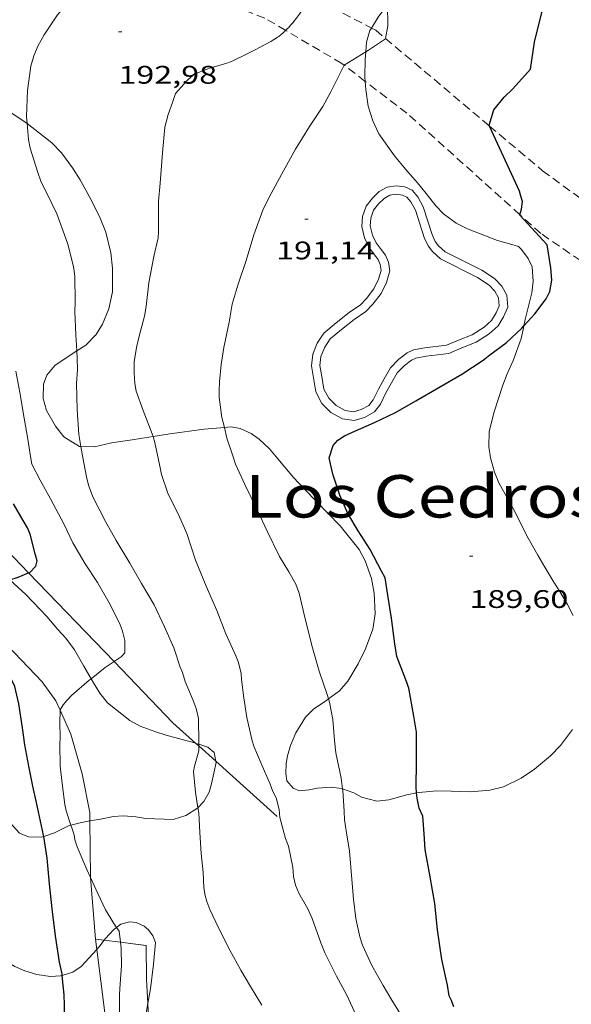
# Model space of a CAD drawing. Units: inches. Extents: x 454998 to 456003, y 4601999 to 4602501.
# Drawn here: x 455595 to 455627, y 4602203 to 4602261 of the extents above; entities that cross this region are included whole.
import ezdxf
from ezdxf.enums import TextEntityAlignment as Align

# ---------------------------------------------------------------- set-up
doc = ezdxf.new("R2010")
doc.units = ezdxf.units.IN
doc.header["$MEASUREMENT"] = 0
doc.linetypes.add('DGN Style 1', pattern=[6.295505, 0.010475, -6.28503])
doc.linetypes.add('TRAZOS', pattern=[0.75, 0.5, -0.25])
for name, color, linetype, lineweight in [('BASSA DE OBRA', 7, 'Continuous', 0), ('BOSC', 7, 'Continuous', 0), ('CAMI i PISTA FORESTAL', 7, 'Continuous', 0), ('CORBA DE NIVELL', 7, 'Continuous', 0), ('CORBA MESTRA', 7, 'Continuous', 0), ('COTA ALTIMETRICA', 7, 'Continuous', 0), ('JARDI', 7, 'Continuous', 0), ('LIMIT DE PAVIMENT', 7, 'Continuous', 0)]:
    doc.layers.add(name, color=color, linetype=linetype, lineweight=lineweight)
doc.styles.add('Style-Arial', font='ARIAL.TTF')
doc.linetypes.add('bosc', pattern='A,-2.235,[9,dgnlstyle-mataro.shx,S=0.035752,R=0,X=0,Y=0],-2.235', length=4.47)

# ---------------------------------------------------------------- blocks, each defined once
blk = doc.blocks.new('COTA')
at = {"color": 0, "linetype": 'ByBlock', "lineweight": -2}
blk.add_line((0, 0), (0.2, 0), dxfattribs=at)

msp = doc.modelspace()

# ---------------------------------------------------------------- linework, layer by layer
at = {"layer": 'BASSA DE OBRA', "color": 1, "linetype": 'Continuous', "lineweight": 0, "elevation": 190.397, "flags": 128}
msp.add_lwpolyline([(455620.208, 4602241.117), (455618.865, 4602240.964), (455618.27, 4602240.853), (455618.006, 4602240.734), (455617.591, 4602240.42), (455617.166, 4602239.976), (455616.819, 4602239.389), (455616.499, 4602238.795), (455616.176, 4602238.134), (455615.823, 4602237.679), (455615.232, 4602237.345), (455614.62, 4602237.179), (455613.931, 4602237.279), (455613.252, 4602237.645), (455612.714, 4602238.18), (455612.353, 4602238.864), (455612.215, 4602239.688), (455612.094, 4602240.402), (455612.173, 4602241.081), (455612.438, 4602241.731), (455612.821, 4602242.326), (455613.553, 4602242.936), (455614.317, 4602243.533), (455614.99, 4602243.993), (455615.352, 4602244.367), (455615.789, 4602244.934), (455616.063, 4602245.499), (455616.217, 4602246.022), (455616.159, 4602246.371), (455616.041, 4602246.669), (455615.825, 4602246.948), (455615.493, 4602247.391), (455615.224, 4602247.935), (455615.07, 4602248.619), (455615.115, 4602249.2), (455615.32, 4602249.81), (455615.695, 4602250.288), (455616.103, 4602250.669), (455616.564, 4602250.93), (455617.103, 4602251.016), (455617.615, 4602250.944), (455618.035, 4602250.754), (455618.384, 4602250.359), (455618.701, 4602249.77), (455619.216, 4602248.145), (455619.412, 4602247.732), (455619.606, 4602247.476), (455620.001, 4602247.127), (455622.163, 4602246.033), (455622.898, 4602245.541), (455623.341, 4602245.102), (455623.625, 4602244.556), (455623.694, 4602243.847), (455623.444, 4602243.284), (455623.128, 4602242.75), (455622.598, 4602242.278), (455621.824, 4602241.785), (455620.967, 4602241.449), (455620.208, 4602241.117)], dxfattribs=at)
at = {"layer": 'BASSA DE OBRA', "color": 5, "linetype": 'Continuous', "lineweight": 0, "elevation": 190.397, "flags": 128}
msp.add_lwpolyline([(455620.078, 4602241.606), (455618.791, 4602241.459), (455618.119, 4602241.334), (455617.749, 4602241.167), (455617.257, 4602240.795), (455616.765, 4602240.28), (455616.384, 4602239.635), (455616.054, 4602239.024), (455615.749, 4602238.4), (455615.489, 4602238.065), (455615.041, 4602237.811), (455614.589, 4602237.689), (455614.09, 4602237.761), (455613.553, 4602238.051), (455613.121, 4602238.481), (455612.833, 4602239.026), (455612.708, 4602239.771), (455612.599, 4602240.415), (455612.662, 4602240.955), (455612.884, 4602241.499), (455613.2, 4602241.991), (455613.867, 4602242.547), (455614.612, 4602243.129), (455615.314, 4602243.609), (455615.731, 4602244.039), (455616.217, 4602244.67), (455616.531, 4602245.318), (455616.729, 4602245.991), (455616.644, 4602246.506), (455616.48, 4602246.919), (455616.223, 4602247.251), (455615.921, 4602247.654), (455615.699, 4602248.103), (455615.574, 4602248.655), (455615.609, 4602249.099), (455615.767, 4602249.569), (455616.065, 4602249.949), (455616.401, 4602250.263), (455616.732, 4602250.45), (455617.108, 4602250.51), (455617.475, 4602250.459), (455617.731, 4602250.343), (455617.971, 4602250.071), (455618.239, 4602249.574), (455618.75, 4602247.962), (455618.982, 4602247.472), (455619.237, 4602247.134), (455619.718, 4602246.71), (455621.91, 4602245.601), (455622.58, 4602245.152), (455622.934, 4602244.802), (455623.137, 4602244.411), (455623.184, 4602243.93), (455622.999, 4602243.514), (455622.737, 4602243.072), (455622.295, 4602242.678), (455621.596, 4602242.233), (455620.775, 4602241.911), (455620.078, 4602241.606)], dxfattribs=at)
at = {"layer": 'BOSC', "color": 3, "linetype": 'bosc', "lineweight": 20}
for points in [[(455615.641, 4602260.316, 196.641), (455616.038, 4602260.95, 196.278), (455616.496, 4602261.565, 195.974), (455616.593, 4602261.711, 195.914)], [(455615.302, 4602258.901, 197.345), (455615.352, 4602259.482, 197.11), (455615.547, 4602260.167, 196.726), (455615.641, 4602260.316, 196.641)], [(455615.276, 4602257.171, 197.837), (455615.26, 4602257.433, 197.798), (455615.263, 4602258.451, 197.526), (455615.302, 4602258.901, 197.345)], [(455624.642, 4602242.754, 191.494), (455624.72, 4602243.127, 191.494), (455625.106, 4602244.698, 191.638), (455625.195, 4602245.378, 191.894), (455625.121, 4602246.241, 192.374), (455624.899, 4602246.722, 192.71), (455624.611, 4602247.092, 193.126), (455624.485, 4602247.278, 193.526), (455624.326, 4602247.426, 193.878), (455623.786, 4602247.594, 194.278), (455623.078, 4602247.795, 194.694), (455621.317, 4602248.478, 195.606), (455620.644, 4602248.811, 195.974), (455619.902, 4602249.361, 196.422), (455619.451, 4602249.821, 196.742), (455618.862, 4602250.553, 197.11), (455618.352, 4602251.182, 197.318), (455617.657, 4602252, 197.51), (455617.009, 4602252.771, 197.702), (455616.084, 4602254.085, 197.99), (455615.716, 4602254.851, 197.958), (455615.442, 4602255.71, 197.942), (455615.305, 4602256.683, 197.91), (455615.276, 4602257.171, 197.837)], [(455586.214, 4602255.795, 201.171), (455586.755, 4602256.052, 201.398), (455587.722, 4602256.426, 201.75), (455589.395, 4602256.856, 202.278), (455590.127, 4602256.964, 202.47), (455591.219, 4602256.929, 202.71), (455591.759, 4602256.761, 202.806), (455592.461, 4602256.409, 202.838), (455593.794, 4602255.701, 202.838), (455595.235, 4602254.74, 202.822), (455595.31, 4602254.681, 202.809)], [(455595.31, 4602254.681, 202.809), (455596.777, 4602253.543, 202.55), (455597.343, 4602252.946, 202.278), (455597.998, 4602252.068, 201.926), (455598.442, 4602251.363, 201.766), (455599.02, 4602250.33, 201.702), (455599.596, 4602249.203, 201.574), (455599.96, 4602248.286, 201.318), (455600.249, 4602247.049, 200.918), (455600.36, 4602246.152, 200.774), (455600.35, 4602244.761, 200.726), (455600.139, 4602243.752, 200.806), (455599.769, 4602242.855, 200.87), (455599.397, 4602242.252, 200.87), (455598.783, 4602241.62, 200.87), (455598.247, 4602241.275, 200.87)], [(455627.539, 4602225.669, 191.99), (455627.212, 4602226.331, 191.542), (455626.758, 4602227.085, 191.126), (455626.403, 4602227.637, 190.982), (455625.877, 4602228.516, 191.014), (455625.469, 4602229.222, 191.11), (455624.899, 4602230.242, 191.206), (455624.006, 4602231.98, 191.238), (455623.17, 4602233.493, 191.238), (455622.895, 4602234.129, 191.238), (455622.665, 4602234.975, 191.238), (455622.575, 4602235.644, 191.238), (455622.595, 4602236.505, 191.222), (455622.857, 4602237.617, 191.222), (455623.39, 4602239.255, 191.238), (455623.651, 4602239.923, 191.27), (455624.024, 4602240.748, 191.366), (455624.479, 4602242.009, 191.462), (455624.598, 4602242.539, 191.494), (455624.642, 4602242.754, 191.494)], [(455598.247, 4602241.275, 200.87), (455598.244, 4602241.273, 200.87), (455596.976, 4602240.429, 200.806), (455596.48, 4602239.848, 200.678), (455596.276, 4602239.305, 200.518), (455596.262, 4602238.466, 200.326), (455596.47, 4602237.754, 200.262), (455596.998, 4602236.839, 200.31), (455597.487, 4602236.217, 200.422), (455598.41, 4602235.641, 200.662), (455598.494, 4602235.64, 200.678)], [(455602.749, 4602236.229, 200.561), (455603.742, 4602236.391, 200.23), (455605.769, 4602236.656, 199.734), (455606.958, 4602236.76, 199.542)], [(455606.958, 4602236.76, 199.542), (455607.352, 4602236.794, 199.478), (455607.902, 4602236.705, 199.35), (455608.536, 4602236.407, 198.918), (455609.008, 4602236.069, 198.454), (455609.616, 4602235.497, 197.894), (455610.017, 4602235.026, 197.574), (455611.05, 4602233.812, 196.902), (455611.686, 4602233.126, 196.614), (455612.366, 4602232.429, 196.422), (455613.062, 4602231.703, 196.39), (455613.802, 4602230.967, 196.406), (455614.911, 4602229.556, 196.406), (455615.274, 4602228.897, 196.39), (455615.651, 4602227.859, 196.358), (455615.804, 4602226.986, 196.294), (455615.855, 4602225.778, 196.134), (455615.716, 4602224.867, 196.07), (455615.299, 4602223.702, 196.102), (455614.864, 4602222.823, 196.134), (455614.251, 4602221.804, 196.134), (455613.748, 4602221.236, 196.15), (455613.105, 4602220.754, 196.233)], [(455598.494, 4602235.64, 200.678), (455599.286, 4602235.629, 200.822), (455600.305, 4602235.848, 200.902), (455601.526, 4602236.036, 200.838), (455602.492, 4602236.187, 200.646), (455602.749, 4602236.229, 200.561)], [(455599.093, 4602221.945, 197.946), (455598.664, 4602222.689, 197.958), (455598.104, 4602223.659, 198.038), (455597.605, 4602224.331, 198.118), (455597.123, 4602224.847, 198.15), (455596.474, 4602225.618, 198.15), (455595.25, 4602226.907, 198.15), (455594.297, 4602227.785, 198.19)], [(455605.28, 4602218.135, 197.874), (455605.194, 4602218.163, 197.91), (455603.533, 4602218.609, 198.358), (455602.853, 4602218.826, 198.374), (455601.989, 4602219.139, 198.262), (455601.388, 4602219.476, 198.15), (455600.063, 4602220.522, 197.942), (455599.606, 4602221.09, 197.942), (455599.232, 4602221.705, 197.942), (455599.093, 4602221.945, 197.946)], [(455613.105, 4602220.754, 196.233), (455613, 4602220.675, 196.246), (455612.215, 4602220.147, 196.422), (455611.748, 4602219.675, 196.486), (455611.173, 4602218.752, 196.454), (455610.859, 4602218.016, 196.47), (455610.681, 4602217.396, 196.566), (455610.607, 4602216.947, 196.694), (455610.578, 4602216.358, 196.822), (455610.648, 4602215.917, 196.806), (455611.017, 4602215.502, 196.694), (455611.393, 4602215.331, 196.63), (455611.97, 4602215.387, 196.614), (455612.465, 4602215.489, 196.614), (455613.257, 4602215.558, 196.582), (455613.879, 4602215.473, 196.518), (455613.941, 4602215.45, 196.506)], [(455622.623, 4602215.367, 195.958), (455623.428, 4602215.573, 196.086), (455624.479, 4602216.088, 196.262), (455625.265, 4602216.615, 196.278), (455626.214, 4602217.404, 196.006), (455626.809, 4602218.006, 195.638), (455627.505, 4602218.943, 195.174)], [(455605.455, 4602218.078, 197.8), (455605.28, 4602218.135, 197.874)], [(455606.459, 4602217.077, 197.247), (455606.354, 4602217.595, 197.414), (455605.991, 4602217.903, 197.574), (455605.455, 4602218.078, 197.8)], [(455605.398, 4602214.334, 196.617), (455605.753, 4602214.699, 196.678), (455606.064, 4602215.248, 196.806), (455606.199, 4602215.751, 196.934), (455606.475, 4602217, 197.222), (455606.459, 4602217.077, 197.247)], [(455613.941, 4602215.45, 196.506), (455614.604, 4602215.209, 196.374), (455615.056, 4602214.97, 196.278), (455615.96, 4602214.716, 196.07), (455616.664, 4602214.809, 195.91), (455617.736, 4602215.096, 195.702), (455618.307, 4602215.208, 195.652)], [(455618.307, 4602215.208, 195.652), (455618.466, 4602215.24, 195.638), (455619.486, 4602215.33, 195.654), (455620.339, 4602215.323, 195.686), (455621.488, 4602215.285, 195.798), (455622.623, 4602215.367, 195.958)], [(455593.951, 4602214.125, 197.808), (455594.316, 4602213.453, 197.654), (455594.868, 4602212.848, 197.478), (455595.391, 4602212.615, 197.446), (455596.173, 4602212.604, 197.43), (455596.301, 4602212.647, 197.43)], [(455599.022, 4602213.56, 197.182), (455599.657, 4602213.673, 197.03), (455600.409, 4602213.812, 197.014), (455600.994, 4602213.854, 197.014), (455601.729, 4602213.798, 196.998), (455602.322, 4602213.697, 196.934), (455603.946, 4602213.637, 196.662), (455604.691, 4602213.882, 196.582), (455605.382, 4602214.318, 196.614), (455605.398, 4602214.334, 196.617)], [(455597.906, 4602213.312, 197.425), (455598.452, 4602213.458, 197.318), (455599.022, 4602213.56, 197.182)], [(455596.301, 4602212.647, 197.43), (455596.932, 4602212.858, 197.43), (455597.795, 4602213.282, 197.446), (455597.906, 4602213.312, 197.425)], [(455600.595, 4602207.279, 197.606), (455600.441, 4602207.162, 197.606), (455599.93, 4602206.608, 197.606)], [(455602.446, 4602202.797, 197.286), (455602.608, 4602203.665, 197.286), (455602.772, 4602205.108, 197.286), (455602.904, 4602206.385, 197.302), (455602.729, 4602206.783, 197.35), (455602.472, 4602207.133, 197.414), (455602.229, 4602207.362, 197.494), (455601.757, 4602207.57, 197.558), (455601.36, 4602207.618, 197.59), (455600.839, 4602207.465, 197.606), (455600.595, 4602207.279, 197.606)], [(455599.868, 4602206.526, 197.606), (455599.551, 4602206.112, 197.606), (455599.423, 4602205.972, 197.618)], [(455599.93, 4602206.608, 197.606), (455599.868, 4602206.526, 197.606)], [(455599.868, 4602206.526, 197.606), (455599.868, 4602206.526, 197.606)], [(455599.423, 4602205.972, 197.618), (455598.508, 4602204.974, 197.702), (455598.011, 4602204.65, 197.894), (455597.388, 4602204.451, 198.215)], [(455597.388, 4602204.451, 198.215), (455597.294, 4602204.421, 198.262), (455596.701, 4602204.392, 198.534), (455595.899, 4602204.502, 198.774), (455595.175, 4602204.731, 198.886), (455594.587, 4602204.982, 198.854), (455594.201, 4602205.203, 198.854), (455594.131, 4602205.229, 198.854)], [(455602.702, 4602191.499, 197.427), (455602.6, 4602192.223, 197.35), (455602.455, 4602194.265, 197.318), (455602.4, 4602195.193, 197.414), (455602.317, 4602196.457, 197.558), (455602.206, 4602197.705, 197.558), (455602.119, 4602198.911, 197.542), (455602.121, 4602200.316, 197.494), (455602.181, 4602201.108, 197.414), (455602.329, 4602202.099, 197.318), (455602.445, 4602202.795, 197.286), (455602.446, 4602202.797, 197.286)]]:
    msp.add_polyline3d(points, dxfattribs=at)
at = {"layer": 'CAMI i PISTA FORESTAL', "color": 7, "linetype": 'Continuous', "lineweight": 0}
for points in [[(455599.868, 4602206.526, 194.05), (455599.344, 4602206.592, 194.073)], [(455599.344, 4602206.592, 194.073), (455599.423, 4602205.972, 194.078)], [(455600.827, 4602206.406, 194.006), (455599.868, 4602206.526, 194.05)], [(455599.423, 4602205.972, 194.078), (455600.37, 4602198.52, 194.137), (455600.888, 4602192.135, 194.049), (455600.819, 4602190.59, 194.041), (455600.61, 4602189.513, 194.121), (455600.336, 4602188.875, 194.281), (455599.895, 4602188.287, 194.257), (455599.314, 4602187.845, 194.325), (455598.658, 4602187.725, 194.429), (455598.159, 4602187.742, 194.449), (455596.91, 4602188.579, 194.634)], [(455602.446, 4602202.797, 193.925), (455602.373, 4602204.235, 193.937), (455602.353, 4602206.214, 193.937), (455600.827, 4602206.406, 194.006)], [(455602.778, 4602195.854, 193.864), (455602.782, 4602196.102, 193.865), (455602.446, 4602202.797, 193.925)]]:
    msp.add_polyline3d(points, dxfattribs=at)
at = {"layer": 'CORBA DE NIVELL', "color": 30, "linetype": 'Continuous', "lineweight": 0}
for points, elevation in [([(455595.31, 4602254.681), (455595.273, 4602255.1), (455595.333, 4602256.636), (455595.53, 4602258.056), (455595.707, 4602258.676), (455595.977, 4602259.289), (455596.33, 4602259.918), (455597.117, 4602261.084), (455597.514, 4602261.563), (455597.949, 4602261.961), (455598.829, 4602262.742), (455599.544, 4602263.455), (455599.872, 4602263.847), (455600.612, 4602264.677), (455600.911, 4602264.935)], 193), ([(455610.581, 4602260.173), (455610.617, 4602260.207), (455610.692, 4602260.283), (455610.757, 4602260.351), (455610.869, 4602260.475), (455610.952, 4602260.572), (455611.014, 4602260.647), (455611.107, 4602260.764), (455611.2, 4602260.885), (455611.37, 4602261.115), (455611.514, 4602261.318), (455611.574, 4602261.407), (455611.628, 4602261.491), (455611.676, 4602261.57), (455611.719, 4602261.644), (455611.758, 4602261.713), (455611.792, 4602261.779), (455611.85, 4602261.902), (455611.895, 4602262.01), (455611.928, 4602262.105), (455611.952, 4602262.188), (455611.96, 4602262.224)], 192), ([(455616.467, 4602259.705), (455616.615, 4602260.444), (455616.593, 4602261.711)], 191), ([(455604.078, 4602256.446), (455604.409, 4602256.819), (455604.74, 4602257.193), (455604.806, 4602257.263), (455604.872, 4602257.327), (455604.939, 4602257.385), (455605.006, 4602257.439), (455605.073, 4602257.488), (455605.139, 4602257.533), (455605.205, 4602257.574), (455605.271, 4602257.612), (455605.402, 4602257.681), (455605.528, 4602257.739), (455605.649, 4602257.79), (455605.766, 4602257.835), (455605.877, 4602257.874), (455606.088, 4602257.943), (455606.844, 4602258.164), (455607.031, 4602258.223), (455607.169, 4602258.27), (455607.271, 4602258.307), (455607.422, 4602258.368), (455607.568, 4602258.434), (455608.108, 4602258.696), (455608.512, 4602258.895), (455608.813, 4602259.047), (455609.039, 4602259.164), (455609.376, 4602259.342), (455609.712, 4602259.526), (455609.821, 4602259.589), (455609.921, 4602259.65), (455610.012, 4602259.71), (455610.095, 4602259.767), (455610.171, 4602259.823), (455610.311, 4602259.932), (455610.429, 4602260.032), (455610.53, 4602260.124), (455610.581, 4602260.173)], 192), ([(455615.302, 4602258.901), (455615.471, 4602259.006), (455616.463, 4602259.687), (455616.467, 4602259.705)], 191), ([(455614.038, 4602258.116), (455614.038, 4602258.117), (455615.302, 4602258.901)], 191), ([(455606.958, 4602236.76), (455606.819, 4602237.341), (455606.659, 4602238.546), (455606.658, 4602238.892), (455606.682, 4602239.451), (455606.77, 4602240.467), (455606.928, 4602241.472), (455607.238, 4602242.968), (455607.423, 4602244.04), (455607.771, 4602245.22), (455608.249, 4602246.6), (455608.698, 4602248.111), (455609.232, 4602249.569), (455609.599, 4602250.349), (455610.444, 4602251.886), (455611.164, 4602253.175), (455611.984, 4602254.507), (455612.781, 4602255.678), (455613.239, 4602256.557), (455614.038, 4602258.116)], 191), ([(455598.247, 4602241.275), (455598.199, 4602242.217), (455598.136, 4602243.59), (455598.153, 4602244.144), (455598.131, 4602245.679), (455598.057, 4602246.255), (455597.728, 4602247.576), (455597.606, 4602247.907), (455597.068, 4602249.36), (455596.777, 4602249.959), (455596.133, 4602251.283), (455595.941, 4602251.791), (455595.487, 4602253.233), (455595.394, 4602253.747), (455595.31, 4602254.681)], 193), ([(455598.494, 4602235.64), (455598.378, 4602236.339), (455598.262, 4602237.796), (455598.24, 4602239.377), (455598.281, 4602240.163), (455598.269, 4602240.863), (455598.247, 4602241.275)], 193), ([(455600.447, 4602222.958), (455600.866, 4602223.239), (455601.076, 4602223.466), (455601.078, 4602224.207), (455600.951, 4602224.747), (455600.78, 4602225.18), (455600.169, 4602226.43), (455599.474, 4602227.617), (455598.734, 4602228.715), (455598.022, 4602229.957), (455597.476, 4602231.078), (455596.704, 4602232.559), (455596.09, 4602233.654), (455595.598, 4602234.594), (455595.514, 4602235.044), (455595.353, 4602236.074), (455595.15, 4602237.315), (455594.889, 4602238.831), (455594.652, 4602240.089)], 194), ([(455613.105, 4602220.754), (455613.031, 4602221.006), (455612.563, 4602222.385), (455612.163, 4602223.766), (455611.721, 4602225.483), (455611.38, 4602226.986), (455611.177, 4602227.529), (455610.757, 4602228.256), (455610.212, 4602229.152), (455609.48, 4602230.637), (455608.92, 4602231.87), (455608.16, 4602233.403), (455607.62, 4602234.593), (455607.455, 4602235.08), (455607.111, 4602236.123), (455606.958, 4602236.76)], 191), ([(455614.734, 4602202.087), (455614.18, 4602203.278), (455613.579, 4602204.4), (455612.881, 4602205.784), (455612.654, 4602206.378), (455612.145, 4602207.812), (455611.879, 4602208.378), (455611.352, 4602209.307), (455611.153, 4602209.779), (455611.033, 4602210.283), (455610.993, 4602210.832), (455610.752, 4602212.074), (455610.576, 4602212.531), (455610.242, 4602213.766), (455610.199, 4602214.231), (455610.013, 4602214.913), (455609.82, 4602215.296), (455609.66, 4602215.725), (455609.137, 4602216.943), (455608.69, 4602217.964), (455608.592, 4602218.287), (455608.282, 4602219.655), (455608.107, 4602220.815), (455607.963, 4602221.896), (455607.947, 4602222.251), (455607.803, 4602222.893), (455607.638, 4602223.292), (455607.054, 4602224.599), (455606.522, 4602225.96), (455605.889, 4602227.4), (455605.263, 4602228.932), (455604.735, 4602230.503), (455604.316, 4602231.494), (455603.626, 4602232.888), (455603.243, 4602233.992), (455603.147, 4602234.486), (455602.865, 4602235.871), (455602.749, 4602236.229)], 192), ([(455605.455, 4602218.078), (455605.456, 4602218.167), (455605.426, 4602219.596), (455605.295, 4602220.19), (455605.12, 4602220.653), (455604.654, 4602221.788), (455604.496, 4602222.31), (455604.36, 4602222.634), (455603.979, 4602223.758), (455603.431, 4602225.003), (455602.825, 4602226.293), (455602.07, 4602227.552), (455601.373, 4602228.766), (455600.572, 4602230.091), (455599.945, 4602231.225), (455599.198, 4602232.67), (455598.935, 4602233.358), (455598.813, 4602233.842), (455598.588, 4602235.079), (455598.494, 4602235.64)], 193), ([(455599.093, 4602221.945), (455599.92, 4602222.605), (455600.447, 4602222.958)], 194), ([(455597.264, 4602220.09), (455597.265, 4602220.116), (455597.446, 4602220.41), (455597.662, 4602220.668), (455597.946, 4602220.952), (455598.984, 4602221.857), (455599.093, 4602221.945)], 194), ([(455613.941, 4602215.45), (455613.845, 4602216.076), (455613.536, 4602217.57), (455613.451, 4602218.302), (455613.368, 4602219.542), (455613.163, 4602220.56), (455613.105, 4602220.754)], 191), ([(455597.906, 4602213.312), (455597.623, 4602214.152), (455597.547, 4602214.538), (455597.388, 4602215.758), (455597.269, 4602216.811), (455597.248, 4602218.065), (455597.265, 4602218.499), (455597.253, 4602219.328), (455597.264, 4602220.09)], 194), ([(455605.398, 4602214.334), (455605.254, 4602215.261), (455605.129, 4602216.469), (455605.189, 4602216.798), (455605.451, 4602217.703), (455605.454, 4602217.979)], 193), ([(455605.454, 4602217.979), (455605.455, 4602218.078)], 193), ([(455617.544, 4602201.844), (455616.851, 4602202.987), (455616.34, 4602203.864), (455615.673, 4602205.036), (455615.115, 4602206.234), (455614.955, 4602206.728), (455614.717, 4602207.805), (455614.579, 4602208.94), (455614.479, 4602210.097), (455614.342, 4602211.791), (455614.218, 4602212.486), (455614.045, 4602213.633), (455614.022, 4602214.137), (455613.955, 4602215.364), (455613.941, 4602215.45)], 191), ([(455609.163, 4602202.688), (455608.493, 4602203.793), (455607.922, 4602204.766), (455607.276, 4602205.949), (455606.637, 4602207.224), (455606.098, 4602208.341), (455605.922, 4602208.807), (455605.824, 4602209.17), (455605.757, 4602209.621), (455605.704, 4602210.514), (455605.588, 4602211.643), (455605.519, 4602212.883), (455605.443, 4602214.045), (455605.398, 4602214.334)], 193), ([(455599.059, 4602210.229), (455598.848, 4602210.693), (455598.268, 4602212.035), (455598.155, 4602212.39), (455598.084, 4602212.801), (455597.982, 4602213.089), (455597.906, 4602213.312)], 194), ([(455600.595, 4602207.279), (455600.54, 4602207.361), (455599.939, 4602208.321), (455599.489, 4602209.285), (455599.059, 4602210.229)], 194), ([(455600.827, 4602206.406), (455600.741, 4602207.061), (455600.595, 4602207.279)], 194), ([(455601.588, 4602185.968), (455601.536, 4602186.219), (455601.468, 4602186.858), (455601.417, 4602188.002), (455601.478, 4602188.601), (455601.472, 4602188.93), (455601.473, 4602190.168), (455601.536, 4602190.579), (455601.63, 4602191.585), (455601.708, 4602192.738), (455601.694, 4602193.321), (455601.591, 4602194.652), (455601.423, 4602195.904), (455601.274, 4602197.194), (455601.099, 4602198.576), (455601.03, 4602199.649), (455600.913, 4602200.81), (455600.776, 4602202.329), (455600.77, 4602203.346), (455600.817, 4602203.946), (455600.894, 4602205.02), (455600.871, 4602206.06), (455600.827, 4602206.406)], 194), ([(455600.827, 4602206.406), (455600.827, 4602206.406)], 194)]:
    msp.add_lwpolyline(points, dxfattribs=dict(at, elevation=elevation))
at = {"layer": 'CORBA DE NIVELL', "color": 30, "linetype": 'Continuous', "lineweight": 0, "elevation": 192, "flags": 128}
msp.add_lwpolyline([(455602.749, 4602236.229), (455602.702, 4602236.377), (455602.166, 4602237.753), (455601.758, 4602238.908), (455601.671, 4602239.362), (455601.629, 4602239.979), (455601.645, 4602240.631), (455601.772, 4602241.484), (455601.938, 4602242.148), (455602.251, 4602243.318), (455602.349, 4602243.9), (455602.498, 4602245.298), (455602.805, 4602246.847), (455603.058, 4602247.936), (455603.071, 4602248.29), (455603.066, 4602248.739), (455603.07, 4602250.1), (455603.162, 4602251.164), (455603.307, 4602252.952), (455603.455, 4602254.465), (455603.636, 4602255.207), (455603.896, 4602255.925), (455604.078, 4602256.446)], dxfattribs=at)
at = {"layer": 'CORBA MESTRA', "color": 30, "linetype": 'Continuous', "lineweight": 30, "elevation": 190, "flags": 128}
msp.add_lwpolyline([(455622.608, 4602254.535), (455622.583, 4602254.59), (455622.871, 4602255.483), (455623.483, 4602256.234), (455623.988, 4602256.735), (455625.028, 4602257.89), (455625.273, 4602259.482), (455625.704, 4602261.232), (455626.029, 4602262.149), (455626.433, 4602263.218)], dxfattribs=at)
at = {"layer": 'CORBA MESTRA', "color": 30, "linetype": 'Continuous', "lineweight": 30}
for points, elevation in [([(455624.409, 4602249.304), (455624.503, 4602249.638), (455624.564, 4602250.083), (455624.462, 4602250.407), (455624.38, 4602250.691), (455622.608, 4602254.535)], 190), ([(455624.642, 4602242.754), (455625.283, 4602243.465), (455625.954, 4602244.351), (455626.164, 4602244.787), (455626.286, 4602245.448), (455626.226, 4602246.176), (455626.004, 4602247.521), (455624.401, 4602249.273), (455624.409, 4602249.304)], 190), ([(455618.307, 4602215.208), (455618.278, 4602215.574), (455618.301, 4602217.005), (455618.304, 4602218.785), (455618.152, 4602219.736), (455617.846, 4602221.394), (455617.664, 4602221.884), (455617.145, 4602223.248), (455617.021, 4602224.007), (455616.821, 4602225.513), (455616.618, 4602226.873), (455616.46, 4602227.891), (455616.235, 4602228.297), (455615.565, 4602229.568), (455614.856, 4602230.66), (455614.255, 4602231.685), (455613.776, 4602232.771), (455613.367, 4602234.008), (455613.144, 4602234.978), (455613.384, 4602235.699), (455613.653, 4602236.016), (455614.051, 4602236.264), (455614.526, 4602236.488), (455615.819, 4602237.049), (455617.064, 4602237.653), (455618.27, 4602238.34), (455619.611, 4602239.114), (455620.968, 4602239.898), (455622.235, 4602240.735), (455622.627, 4602241.049), (455623.586, 4602241.756), (455624.52, 4602242.618), (455624.642, 4602242.754)], 190), ([(455595.406, 4602228.187), (455595.468, 4602228.213), (455595.839, 4602228.579), (455595.901, 4602228.897), (455595.8, 4602229.319), (455595.496, 4602230.478), (455595.331, 4602230.835), (455595.079, 4602231.272), (455594.522, 4602232.253)], 195), ([(455594.297, 4602227.785), (455594.785, 4602227.925), (455595.406, 4602228.187)], 195), ([(455596.301, 4602212.647), (455596.289, 4602212.728), (455595.926, 4602214.372), (455595.658, 4602215.612), (455595.414, 4602216.787), (455595.181, 4602218.047), (455595.036, 4602219.058), (455594.822, 4602220.468), (455594.587, 4602221.483), (455594.415, 4602221.854), (455594.207, 4602222.205), (455594.031, 4602222.488)], 195), ([(455620.5, 4602202.595), (455620.368, 4602202.976), (455620.228, 4602203.25), (455620.14, 4602203.874), (455619.787, 4602205.398), (455619.539, 4602207.134), (455619.385, 4602208.689), (455619.109, 4602210.271), (455618.816, 4602211.866), (455618.747, 4602212.801), (455618.672, 4602213.843), (455618.465, 4602214.314), (455618.333, 4602214.894), (455618.307, 4602215.208)], 190), ([(455597.388, 4602204.451), (455597.377, 4602204.554), (455597.238, 4602205.227), (455596.997, 4602206.787), (455596.793, 4602208.374), (455596.632, 4602209.86), (455596.5, 4602211.363), (455596.301, 4602212.647)], 195), ([(455597.508, 4602198.098), (455597.492, 4602198.634), (455597.499, 4602199.359), (455597.49, 4602200.102), (455597.525, 4602201.489), (455597.532, 4602202.708), (455597.498, 4602203.312), (455597.388, 4602204.451)], 195)]:
    msp.add_lwpolyline(points, dxfattribs=dict(at, elevation=elevation))
at = {"layer": 'JARDI', "color": 3, "linetype": 'TRAZOS', "lineweight": 0}
for points in [[(455610.581, 4602260.173, 191.91), (455609.343, 4602260.9, 192.208), (455607.212, 4602261.734, 192.492), (455603.106, 4602263.807, 193), (455600.913, 4602264.933, 193.18), (455600.911, 4602264.935, 193.181)], [(455611.96, 4602262.224, 191.985), (455615.641, 4602260.316, 191.095)], [(455614.038, 4602258.116, 191.099), (455613.892, 4602258.228, 191.112), (455610.581, 4602260.173, 191.91)], [(455615.641, 4602260.316, 191.095), (455615.9, 4602260.182, 191.032), (455616.467, 4602259.705, 190.952)], [(455616.467, 4602259.705, 190.952), (455622.608, 4602254.535, 190.086)], [(455615.276, 4602257.171, 190.99), (455614.038, 4602258.116, 191.099)], [(455624.409, 4602249.304, 189.962), (455617.735, 4602255.292, 190.772), (455615.276, 4602257.171, 190.99)], [(455622.608, 4602254.535, 190.086), (455625.739, 4602251.9, 189.644), (455636.134, 4602244.337, 188.114)], [(455634.167, 4602242.363, 188.45), (455625.641, 4602248.199, 189.812), (455624.409, 4602249.304, 189.962)]]:
    msp.add_polyline3d(points, dxfattribs=at)
at = {"layer": 'LIMIT DE PAVIMENT', "color": 1, "linetype": 'Continuous', "lineweight": 20}
for points in [[(455589.534, 4602234.302, 196.017), (455591.945, 4602231.778, 195.693), (455595.406, 4602228.187, 195.004)], [(455595.406, 4602228.187, 195.004), (455600.447, 4602222.958, 194.001)], [(455597.264, 4602220.09, 194.201), (455597.02, 4602220.644, 194.249), (455596.212, 4602221.771, 194.473), (455594.164, 4602223.903, 194.654)], [(455600.447, 4602222.958, 194.001), (455603.922, 4602219.354, 193.309), (455605.28, 4602218.135, 193.031)], [(455599.022, 4602213.56, 194.009), (455599.017, 4602214.065, 194.009), (455598.567, 4602216.341, 194.049), (455597.893, 4602218.668, 194.077), (455597.264, 4602220.09, 194.201)], [(455605.28, 4602218.135, 193.031), (455605.454, 4602217.979, 192.996)], [(455605.454, 4602217.979, 192.996), (455606.459, 4602217.077, 192.79)], [(455606.459, 4602217.077, 192.79), (455610.076, 4602213.831, 192.049)], [(455599.059, 4602210.229, 194.01), (455599.056, 4602210.26, 194.009), (455599.022, 4602213.56, 194.009)], [(455599.344, 4602206.592, 194.073), (455599.059, 4602210.229, 194.01)], [(455599.868, 4602206.526, 194.05), (455599.344, 4602206.592, 194.073)], [(455600.827, 4602206.406, 194.006), (455599.868, 4602206.526, 194.05)], [(455602.311, 4602206.219, 193.939), (455600.827, 4602206.406, 194.006)]]:
    msp.add_polyline3d(points, dxfattribs=at)

# ---------------------------------------------------------------- block references
at = {"layer": 'COTA ALTIMETRICA', "color": 7, "linetype": 'Continuous', "lineweight": 0, "xscale": 1.000001550400009, "yscale": 1.000001550399986, "zscale": 1.0000015504, "rotation": 359.9995652666707}
for p in [(455600.702, 4602260.082, 192.98), (455611.708, 4602249.051, 191.14), (455621.432, 4602229.169, 189.604)]:
    msp.add_blockref('COTA', p, dxfattribs=at)

# ---------------------------------------------------------------- texts
at = {"layer": 'BOSC', "color": 7, "linetype": 'DGN Style 1', "lineweight": 0, "style": 'Style-Arial', "width": 1.2064}
msp.add_text('Los Cedros', height=2.5, rotation=359.99957, dxfattribs=at).set_placement((455618.691, 4602232.701), align=Align.MIDDLE_CENTER)
at = {"layer": 'COTA ALTIMETRICA', "color": 7, "linetype": 'Continuous', "lineweight": 0, "style": 'Style-Arial', "width": 1.333331}
for s, p in [('192,98', (455600.702, 4602258.082, 192.98)), ('191,14', (455610.012, 4602247.724, 191.14)), ('189,60', (455621.432, 4602227.169, 189.604))]:
    msp.add_text(s, height=1.05, rotation=359.99957, dxfattribs=at).set_placement(p, align=Align.TOP_LEFT)

doc.saveas('drawing.dxf')
